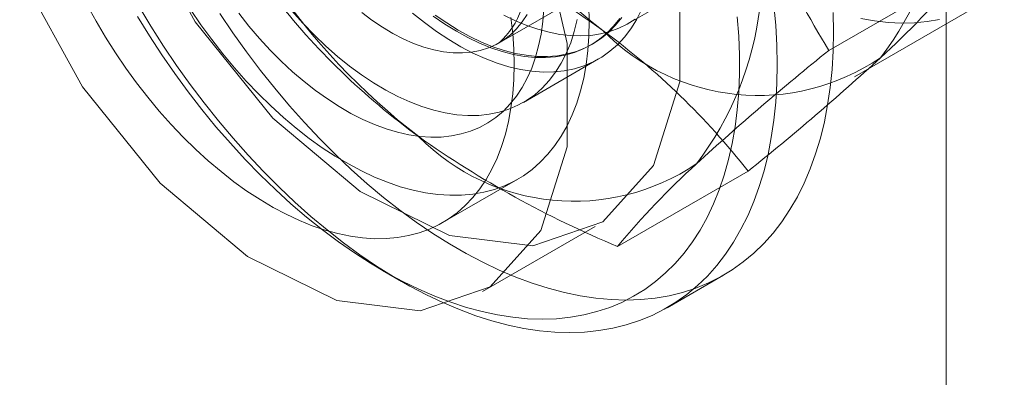
# Model space of a CAD drawing. Units: millimetres. Extents: x 0 to 420, y 0 to 297.
# Drawn here: x 324 to 325, y 192 to 193 of the extents above; entities that cross this region are included whole.
import ezdxf

# ---------------------------------------------------------------- set-up
doc = ezdxf.new("R2010")
doc.units = ezdxf.units.MM

msp = doc.modelspace()

# ---------------------------------------------------------------- linework, layer by layer
at = {"color": 7, "linetype": 'Continuous', "lineweight": 15}
for p, q in [((325.12249, 118.40428), (325.12249, 215.24602)), ((325.12249, 121.05801), (325.12249, 212.91886)), ((324.82321, 192.77867), (325.31819, 193.06441)), ((325.01195, 192.75334), (325.13467, 192.82418)), ((324.70172, 192.76049), (324.78304, 192.80743)), ((325.03609, 192.72836), (325.1563, 192.79775)), ((324.78786, 192.75826), (324.78965, 192.75929)), ((324.72465, 192.70445), (324.79536, 192.74527)), ((324.81323, 192.56875), (324.93595, 192.6396)), ((324.64858, 192.59125), (324.71929, 192.63207)), ((324.68608, 192.5263), (324.79214, 192.58753)), ((324.5921, 192.54612), (324.60978, 192.53592)), ((324.85981, 192.51113), (324.91285, 192.54175))]:
    msp.add_line(p, q, dxfattribs=at)
at = {"color": 7, "linetype": 'Continuous', "lineweight": 15, "flags": 128}
for points in [[(324.30931, 193.09723), (324.32188, 192.99371), (324.35846, 192.88487), (324.41581, 192.78039), (324.48882, 192.68956), (324.57102, 192.62045), (324.6551, 192.57919), (324.73358, 192.56945), (324.7995, 192.5921), (324.84699, 192.64512), (324.87184, 192.72381), (324.87184, 192.82117), (324.84699, 192.92855), (324.7995, 193.03641), (324.73358, 193.13517), (324.6551, 193.21604), (324.57102, 193.27185), (324.48882, 193.29764), (324.41581, 193.29111), (324.35846, 193.25285), (324.32188, 193.18625), (324.30931, 193.09723)], [(324.20325, 193.036), (324.21581, 192.93247), (324.2524, 192.82364), (324.30974, 192.71916), (324.38276, 192.62833), (324.46495, 192.55922), (324.54903, 192.51796), (324.62751, 192.50822), (324.69343, 192.53087), (324.74092, 192.58389), (324.76578, 192.66258), (324.76578, 192.75994), (324.74092, 192.86732), (324.69343, 192.97518), (324.62751, 193.07394), (324.54903, 193.15481), (324.46495, 193.21062), (324.38276, 193.23641), (324.30974, 193.22988), (324.2524, 193.19162), (324.21581, 193.12502), (324.20325, 193.036)], [(324.31408, 192.79604), (324.3225, 192.78077), (324.3314, 192.76576), (324.34075, 192.75106), (324.35051, 192.73671), (324.36067, 192.72275), (324.37119, 192.70923), (324.38204, 192.69618), (324.39318, 192.68363), (324.4046, 192.67163), (324.41625, 192.66021), (324.4281, 192.64941), (324.44012, 192.63924), (324.45228, 192.62975), (324.46453, 192.62096), (324.47684, 192.6129), (324.48918, 192.60559), (324.50151, 192.59904), (324.51379, 192.59329), (324.526, 192.58834), (324.53809, 192.58421), (324.55003, 192.58091), (324.56178, 192.57845), (324.57332, 192.57685), (324.58461, 192.57609), (324.59561, 192.57619), (324.6063, 192.57715), (324.61664, 192.57896), (324.6266, 192.58161), (324.63616, 192.5851), (324.64529, 192.58943), (324.65395, 192.59457), (324.66214, 192.60051), (324.66981, 192.60724), (324.67696, 192.61473), (324.68355, 192.62297), (324.68958, 192.63192), (324.69502, 192.64157), (324.69985, 192.65189), (324.70407, 192.66284), (324.70767, 192.6744), (324.71062, 192.68653), (324.71293, 192.6992), (324.71458, 192.71237), (324.71557, 192.726), (324.7159, 192.74005)], [(324.96028, 192.79588), (324.96201, 192.77693), (324.96304, 192.75831), (324.96339, 192.74005), (324.96304, 192.72219), (324.96201, 192.70477), (324.96028, 192.68781), (324.95787, 192.67136), (324.95477, 192.65544), (324.951, 192.64008), (324.94656, 192.62532), (324.94147, 192.61119), (324.93572, 192.5977), (324.92934, 192.5849), (324.92233, 192.57279), (324.91471, 192.56142), (324.90649, 192.55079), (324.89769, 192.54093), (324.88833, 192.53187), (324.87843, 192.52361), (324.86799, 192.51617), (324.85705, 192.50957), (324.84563, 192.50382), (324.83375, 192.49894), (324.82143, 192.49492), (324.80869, 192.49179), (324.79557, 192.48954), (324.78208, 192.48818), (324.76825, 192.48771), (324.75411, 192.48814), (324.7397, 192.48945), (324.72502, 192.49166), (324.71012, 192.49476), (324.69503, 192.49873), (324.67977, 192.50358), (324.66437, 192.50929), (324.64887, 192.51585), (324.63328, 192.52325), (324.61766, 192.53147), (324.60201, 192.5405), (324.58639, 192.55032), (324.57081, 192.56091), (324.5553, 192.57225), (324.5399, 192.58432), (324.52464, 192.5971), (324.50955, 192.61055), (324.49465, 192.62466), (324.47997, 192.63939), (324.46556, 192.65472), (324.45142, 192.67061), (324.43759, 192.68704), (324.4241, 192.70398), (324.41098, 192.72138), (324.39824, 192.73922), (324.38592, 192.75746), (324.37404, 192.77607), (324.36262, 192.795)], [(324.78661, 192.78087), (324.78628, 192.79531)], [(324.41146, 192.79188), (324.42122, 192.77753), (324.43138, 192.76358), (324.4419, 192.75005), (324.45275, 192.737), (324.46389, 192.72445), (324.47531, 192.71245), (324.48696, 192.70103), (324.49881, 192.69023), (324.51083, 192.68006), (324.52299, 192.67057), (324.53524, 192.66178), (324.54755, 192.65372), (324.55989, 192.64641), (324.57222, 192.63986), (324.5845, 192.63411), (324.59671, 192.62916), (324.6088, 192.62503), (324.62074, 192.62173), (324.6325, 192.61927), (324.64403, 192.61767), (324.65532, 192.61691), (324.66632, 192.61701), (324.67701, 192.61797), (324.68735, 192.61978), (324.69731, 192.62243), (324.70687, 192.62593), (324.716, 192.63025), (324.72466, 192.63539), (324.73285, 192.64133), (324.74052, 192.64806), (324.74767, 192.65555), (324.75426, 192.66379), (324.76029, 192.67274), (324.76573, 192.68239), (324.77056, 192.69271), (324.77479, 192.70366), (324.77838, 192.71522), (324.78133, 192.72735), (324.78364, 192.74002), (324.78529, 192.75319), (324.78628, 192.76682), (324.78661, 192.78087)], [(325.01608, 192.78893), (325.01642, 192.77067), (325.01608, 192.75281), (325.01504, 192.73538), (325.01331, 192.71843), (325.0109, 192.70197), (325.0078, 192.68605), (325.00403, 192.6707), (324.9996, 192.65594), (324.9945, 192.6418), (324.98876, 192.62832), (324.98237, 192.61551), (324.97536, 192.60341), (324.96774, 192.59203), (324.95952, 192.58141), (324.95073, 192.57155), (324.94137, 192.56248), (324.93146, 192.55422), (324.92103, 192.54679), (324.91009, 192.54019), (324.89867, 192.53444), (324.88678, 192.52955), (324.87446, 192.52554), (324.86172, 192.5224), (324.8486, 192.52015), (324.83511, 192.51879), (324.82128, 192.51832), (324.80715, 192.51875), (324.79273, 192.52007), (324.77806, 192.52228), (324.76316, 192.52537), (324.74806, 192.52935), (324.7328, 192.53419), (324.7174, 192.5399), (324.7019, 192.54646), (324.68632, 192.55386), (324.67069, 192.56208), (324.65505, 192.57111), (324.63942, 192.58094), (324.62384, 192.59153), (324.60833, 192.60287), (324.59293, 192.61494), (324.57767, 192.62771), (324.56258, 192.64117), (324.54768, 192.65527), (324.53301, 192.67), (324.51859, 192.68533), (324.50445, 192.70123), (324.49063, 192.71766), (324.47714, 192.73459), (324.46401, 192.752), (324.45128, 192.76984), (324.43895, 192.78808)], [(324.45677, 192.78831), (324.46634, 192.77627), (324.47622, 192.76471), (324.48638, 192.75367), (324.49679, 192.7432), (324.50741, 192.73332), (324.51821, 192.72408), (324.52914, 192.7155), (324.54016, 192.70762), (324.55125, 192.70046), (324.56236, 192.69405), (324.57344, 192.68841), (324.58447, 192.68356), (324.5954, 192.67951), (324.60619, 192.67629), (324.61682, 192.67391), (324.62723, 192.67236), (324.63739, 192.67167), (324.64727, 192.67182), (324.65683, 192.67282), (324.66604, 192.67467), (324.67487, 192.67735), (324.68328, 192.68087), (324.69125, 192.6852), (324.69875, 192.69034), (324.70574, 192.69626), (324.71222, 192.70294), (324.71815, 192.71036), (324.72351, 192.71849), (324.72829, 192.72732), (324.73246, 192.73679), (324.73602, 192.74689), (324.73894, 192.75757), (324.74123, 192.76879), (324.74287, 192.78053), (324.74386, 192.79274)], [(324.77529, 192.78238), (324.77252, 192.77117), (324.76909, 192.76056), (324.765, 192.7506), (324.76027, 192.74132), (324.75491, 192.73276), (324.74895, 192.72494), (324.7424, 192.7179), (324.73529, 192.71167), (324.72765, 192.70626), (324.71951, 192.7017), (324.71089, 192.69801), (324.70184, 192.69519), (324.69237, 192.69326), (324.68253, 192.69222), (324.67235, 192.69209), (324.66188, 192.69285), (324.65115, 192.69451), (324.6402, 192.69707), (324.62906, 192.7005), (324.6178, 192.7048), (324.60643, 192.70995), (324.59502, 192.71594), (324.58359, 192.72274), (324.57219, 192.73032), (324.56087, 192.73867), (324.54967, 192.74773), (324.53862, 192.75749), (324.52777, 192.76791), (324.51716, 192.77895), (324.50683, 192.79056)], [(324.57245, 192.78898), (324.58213, 192.78168), (324.59189, 192.77509), (324.60168, 192.76925), (324.61146, 192.76418), (324.62118, 192.7599), (324.6308, 192.75643), (324.64028, 192.75379), (324.64957, 192.752), (324.65863, 192.75105), (324.66743, 192.75095), (324.67591, 192.75171), (324.68404, 192.75332), (324.69178, 192.75577), (324.6991, 192.75905), (324.70596, 192.76315), (324.71234, 192.76805), (324.7182, 192.77372), (324.72352, 192.78015), (324.72827, 192.78729)], [(324.83571, 192.79142), (324.83098, 192.78214), (324.82562, 192.77358), (324.81966, 192.76576), (324.81311, 192.75872), (324.806, 192.75249), (324.79836, 192.74708), (324.79022, 192.74252), (324.7816, 192.73883), (324.77255, 192.73601), (324.76308, 192.73408), (324.75324, 192.73304), (324.74307, 192.73291), (324.73259, 192.73367), (324.72186, 192.73533), (324.71091, 192.73789), (324.69978, 192.74132), (324.68851, 192.74562), (324.67714, 192.75077), (324.66573, 192.75676), (324.6543, 192.76356), (324.6429, 192.77114), (324.63158, 192.77949), (324.62038, 192.78855)], [(324.81711, 192.78445), (324.81131, 192.77715), (324.80495, 192.77061), (324.79807, 192.76485), (324.79067, 192.75989), (324.7828, 192.75575), (324.77448, 192.75244), (324.76574, 192.74998), (324.75662, 192.74838), (324.74716, 192.74764), (324.73737, 192.74776), (324.72732, 192.74875), (324.71702, 192.7506), (324.70653, 192.75331), (324.69588, 192.75686), (324.68511, 192.76124), (324.67426, 192.76643), (324.66337, 192.77242), (324.65249, 192.77918), (324.64166, 192.78669)], [(324.70631, 192.78659), (324.71706, 192.78133), (324.72774, 192.77687), (324.73831, 192.77322), (324.74873, 192.7704), (324.75897, 192.76841), (324.76897, 192.76726), (324.77872, 192.76697), (324.78816, 192.76752), (324.79727, 192.76892), (324.80602, 192.77116), (324.81436, 192.77423), (324.82227, 192.77813), (324.82971, 192.78283)], [(324.36146, 192.78523), (324.37273, 192.76698), (324.38444, 192.74907), (324.39658, 192.73153), (324.40912, 192.71441), (324.42203, 192.69774), (324.43529, 192.68155), (324.44887, 192.66587), (324.46275, 192.65074), (324.47689, 192.6362), (324.49126, 192.62226), (324.50584, 192.60895), (324.52059, 192.59631), (324.5355, 192.58436), (324.55051, 192.57313), (324.56562, 192.56263), (324.58077, 192.55289), (324.59595, 192.54393), (324.61113, 192.53576), (324.62626, 192.52841), (324.64132, 192.52189), (324.65629, 192.51621), (324.67112, 192.51138), (324.68579, 192.50742), (324.70027, 192.50432), (324.71453, 192.50211), (324.72854, 192.50077), (324.74227, 192.50033), (324.75569, 192.50076), (324.76878, 192.50209), (324.78151, 192.50429), (324.79385, 192.50738), (324.80578, 192.51133), (324.81728, 192.51615), (324.82831, 192.52182), (324.83886, 192.52833), (324.84891, 192.53567), (324.85843, 192.54383), (324.86741, 192.55278), (324.87583, 192.56251), (324.88366, 192.573), (324.89091, 192.58423), (324.89754, 192.59617), (324.90354, 192.60881), (324.90892, 192.6221), (324.91364, 192.63604), (324.91771, 192.65058), (324.92111, 192.6657), (324.92384, 192.68137), (324.92589, 192.69755), (324.92726, 192.71422), (324.92795, 192.73134), (324.92795, 192.74887), (324.92726, 192.76678), (324.92589, 192.78503)], [(324.81531, 192.78341), (324.80951, 192.77612), (324.80316, 192.76958), (324.79627, 192.76382), (324.78888, 192.75885), (324.781, 192.75471), (324.77268, 192.75141), (324.76395, 192.74895), (324.75483, 192.74734), (324.74536, 192.7466), (324.73558, 192.74673), (324.72552, 192.74772), (324.71523, 192.74957), (324.70473, 192.75227), (324.69408, 192.75582), (324.68331, 192.7602), (324.67246, 192.7654), (324.66158, 192.77139), (324.6507, 192.77815), (324.63986, 192.78565)], [(324.7159, 192.74005), (324.71557, 192.75449), (324.71458, 192.76926), (324.71293, 192.78434)], [(325.11605, 192.78242), (325.10449, 192.78043), (325.09259, 192.7793), (325.08036, 192.77904), (325.06783, 192.77964), (325.05505, 192.78111), (325.04202, 192.78344)]]:
    msp.add_lwpolyline(points, dxfattribs=at)
at = {"color": 7, "linetype": 'Continuous', "lineweight": 15}
for centre, radius, start, end in [((325.19341, 193.28252), 0.64479, 196.39743, 232.32293), ((324.82172, 192.92906), 0.30065, 322.60437, 23.52474), ((325.02098, 193.18307), 0.64573, 196.42455, 232.29581), ((324.64848, 192.82905), 0.30065, 322.60437, 23.52474), ((325.73357, 193.19467), 0.84588, 196.88025, 211.44956), ((324.252, 192.00279), 0.9442, 54.57433, 67.57886), ((324.64894, 192.81858), 0.07849, 312.26337, 8.26094), ((324.557, 193.30083), 0.74893, 312.25183, 320.4732), ((325.03038, 193.22557), 0.68536, 217.87839, 233.84768), ((324.39243, 192.21616), 0.689, 37.92084, 53.80523), ((324.94532, 192.91563), 0.20468, 224.48867, 304.26787), ((326.64227, 190.7262), 2.60139, 128.80792, 132.42444), ((323.36939, 194.59239), 2.5035, 308.73719, 312.49516), ((324.77225, 192.81739), 0.20605, 224.806, 303.95055), ((325.18353, 193.45998), 0.96509, 234.71567, 247.43752), ((325.40504, 192.07863), 0.76842, 132.35624, 140.36878)]:
    msp.add_arc(centre, radius, start, end, dxfattribs=at)

doc.saveas('drawing.dxf')
